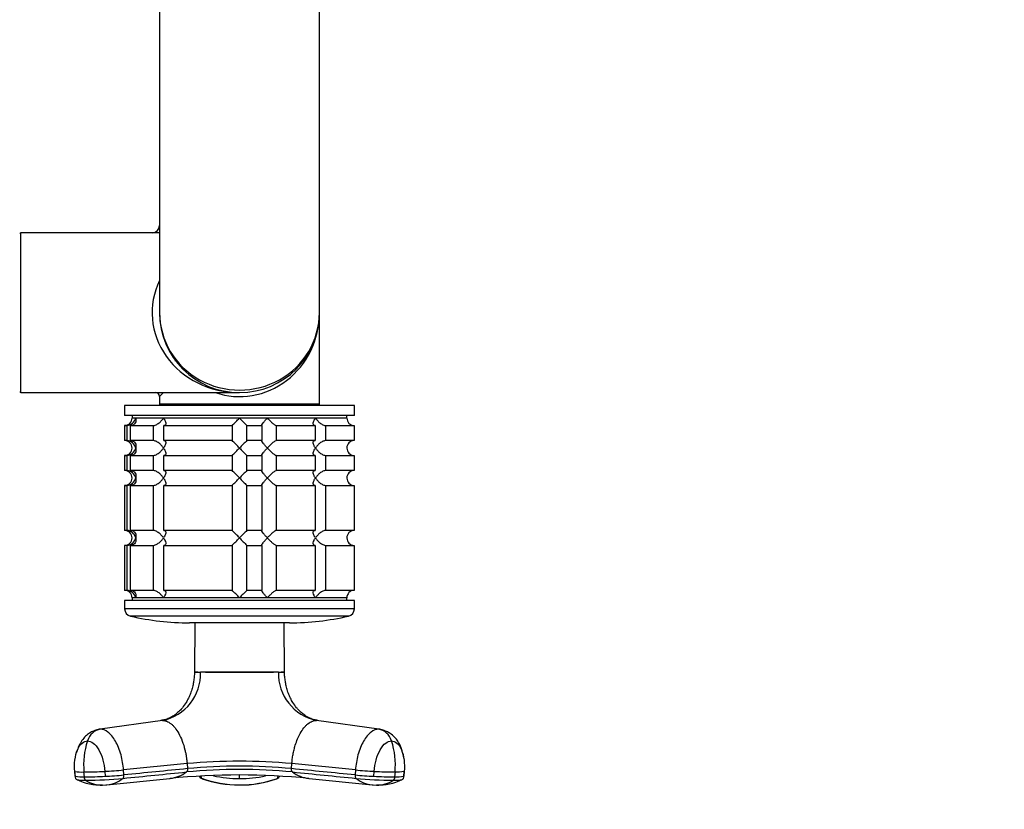
# Model space of a CAD drawing. Units: millimetres. Extents: x 0 to 1414, y 0 to 3776.
# Drawn here: x 984 to 1181, y 1540 to 1698 of the extents above; entities that cross this region are included whole.
import ezdxf
from ezdxf import colors
from ezdxf.entities.mleader import LeaderData, LeaderLine
from ezdxf.math import Vec2, Vec3

# ---------------------------------------------------------------- set-up
doc = ezdxf.new("R2010")
doc.units = ezdxf.units.MM
doc.layers.add('DV5_Défaut', color=7, linetype='Continuous')
doc.layers.add('Défaut', color=7, linetype='Continuous')

# ---------------------------------------------------------------- blocks, each defined once
blk = doc.blocks.new('_DOT')
at = {"color": 0}
blk.add_line((0, 0), (-1, 0), dxfattribs=at)
at = {"color": 0, "const_width": 0.333}
blk.add_lwpolyline([(-0.1665, 0, 1), (0.1665, 0, 1)], format="xyb", close=True, dxfattribs=at)
blk = doc.blocks.new('SE4')
at = {"layer": 'DV5_Défaut', "color": 7, "linetype": 'Continuous'}
for p, q in [((1012.3, 1729.53), (1012.3, 1639.73)), ((1044.3, 1639.73), (1044.3, 1729.53)), ((984.5, 1623.73), (984.5, 1655.73)), ((1012.3, 1655.73), (984.5, 1655.73)), ((1044.3, 1621.43), (1044.3, 1639.73)), ((1015.48, 1630.04), (1015.48, 1630.15)), ((984.5, 1623.73), (1028.3, 1623.73)), ((1012.3, 1622.93), (1013.06, 1623.73)), ((1012.3, 1622.93), (1012.3, 1621.43)), ((1051.3, 1621.13), (1005.3, 1621.13)), ((1005.3, 1621.13), (1005.3, 1619.13)), ((1044.3, 1621.43), (1012.3, 1621.43)), ((1012.5, 1621.23), (1044.1, 1621.23)), ((1016.3, 1621.23), (1016.3, 1621.13)), ((1040.3, 1621.13), (1040.3, 1621.23)), ((1051.3, 1619.13), (1051.3, 1621.13)), ((1051.3, 1619.13), (1005.3, 1619.13)), ((1006.8, 1619.13), (1006.8, 1618.63)), ((1049.8, 1618.63), (1006.8, 1618.63)), ((1007.53, 1618.63), (1006.8, 1618.63)), ((1013.09, 1618.63), (1007.53, 1618.63)), ((1028.3, 1618.63), (1013.09, 1618.63)), ((1033.86, 1618.63), (1028.3, 1618.63)), ((1043.5, 1618.63), (1033.86, 1618.63)), ((1049.8, 1618.63), (1043.5, 1618.63)), ((1049.8, 1618.63), (1049.8, 1619.13)), ((1005.74, 1617.13), (1005.3, 1617.13)), ((1005.3, 1617.13), (1005.3, 1614.13)), ((1005.74, 1617.13), (1005.74, 1614.13)), ((1006.51, 1617.13), (1011.01, 1617.13)), ((1006.51, 1614.13), (1006.51, 1617.13)), ((1011.01, 1617.13), (1011.01, 1614.13)), ((1013.13, 1617.13), (1026.8, 1617.13)), ((1013.13, 1614.13), (1013.13, 1617.13)), ((1026.8, 1617.13), (1026.8, 1614.13)), ((1029.79, 1617.13), (1032.79, 1617.13)), ((1029.79, 1614.13), (1029.79, 1617.13)), ((1032.79, 1617.13), (1032.79, 1614.13)), ((1035.68, 1617.13), (1043.46, 1617.13)), ((1035.68, 1614.13), (1035.68, 1617.13)), ((1043.46, 1617.13), (1043.46, 1614.13)), ((1045.58, 1617.13), (1051.25, 1617.13)), ((1045.58, 1614.13), (1045.58, 1617.13)), ((1051.25, 1617.13), (1051.25, 1614.13)), ((1005.74, 1614.13), (1005.3, 1614.13)), ((1011.01, 1614.13), (1006.51, 1614.13)), ((1026.8, 1614.13), (1013.13, 1614.13)), ((1032.79, 1614.13), (1029.79, 1614.13)), ((1043.46, 1614.13), (1035.68, 1614.13)), ((1051.25, 1614.13), (1045.58, 1614.13)), ((1005.74, 1611.13), (1005.3, 1611.13)), ((1005.3, 1611.13), (1005.3, 1608.13)), ((1005.74, 1611.13), (1005.74, 1608.13)), ((1006.51, 1611.13), (1011.01, 1611.13)), ((1006.51, 1608.13), (1006.51, 1611.13)), ((1011.01, 1611.13), (1011.01, 1608.13)), ((1013.13, 1611.13), (1026.8, 1611.13)), ((1013.13, 1608.13), (1013.13, 1611.13)), ((1026.8, 1611.13), (1026.8, 1608.13)), ((1029.79, 1611.13), (1032.79, 1611.13)), ((1029.79, 1608.13), (1029.79, 1611.13)), ((1032.79, 1611.13), (1032.79, 1608.13)), ((1035.68, 1611.13), (1043.46, 1611.13)), ((1035.68, 1608.13), (1035.68, 1611.13)), ((1043.46, 1611.13), (1043.46, 1608.13)), ((1045.58, 1611.13), (1051.25, 1611.13)), ((1045.58, 1608.13), (1045.58, 1611.13)), ((1051.25, 1611.13), (1051.25, 1608.13)), ((1005.74, 1608.13), (1005.3, 1608.13)), ((1011.01, 1608.13), (1006.51, 1608.13)), ((1026.8, 1608.13), (1013.13, 1608.13)), ((1032.79, 1608.13), (1029.79, 1608.13)), ((1043.46, 1608.13), (1035.68, 1608.13)), ((1051.25, 1608.13), (1045.58, 1608.13)), ((1005.74, 1605.13), (1005.3, 1605.13)), ((1005.3, 1605.13), (1005.3, 1596.13)), ((1005.74, 1605.13), (1005.74, 1596.13)), ((1006.51, 1605.13), (1011.01, 1605.13)), ((1006.51, 1596.13), (1006.51, 1605.13)), ((1011.01, 1605.13), (1011.01, 1596.13)), ((1013.13, 1605.13), (1026.8, 1605.13)), ((1013.13, 1596.13), (1013.13, 1605.13)), ((1026.8, 1605.13), (1026.8, 1596.13)), ((1029.79, 1605.13), (1032.79, 1605.13)), ((1029.79, 1596.13), (1029.79, 1605.13)), ((1032.79, 1605.13), (1032.79, 1596.13)), ((1035.68, 1605.13), (1043.46, 1605.13)), ((1035.68, 1596.13), (1035.68, 1605.13)), ((1043.46, 1605.13), (1043.46, 1596.13)), ((1045.58, 1605.13), (1051.25, 1605.13)), ((1045.58, 1596.13), (1045.58, 1605.13)), ((1051.25, 1605.13), (1051.25, 1596.13)), ((1005.74, 1596.13), (1005.3, 1596.13)), ((1011.01, 1596.13), (1006.51, 1596.13)), ((1026.8, 1596.13), (1013.13, 1596.13)), ((1032.79, 1596.13), (1029.79, 1596.13)), ((1043.46, 1596.13), (1035.68, 1596.13)), ((1051.25, 1596.13), (1045.58, 1596.13)), ((1005.74, 1593.13), (1005.3, 1593.13)), ((1005.3, 1593.13), (1005.3, 1584.13)), ((1005.74, 1593.13), (1005.74, 1584.13)), ((1006.51, 1593.13), (1011.01, 1593.13)), ((1006.51, 1584.13), (1006.51, 1593.13)), ((1011.01, 1593.13), (1011.01, 1584.13)), ((1013.13, 1593.13), (1026.8, 1593.13)), ((1013.13, 1584.13), (1013.13, 1593.13)), ((1026.8, 1593.13), (1026.8, 1584.13)), ((1029.79, 1593.13), (1032.79, 1593.13)), ((1029.79, 1584.13), (1029.79, 1593.13)), ((1032.79, 1593.13), (1032.79, 1584.13)), ((1035.68, 1593.13), (1043.46, 1593.13)), ((1035.68, 1584.13), (1035.68, 1593.13)), ((1043.46, 1593.13), (1043.46, 1584.13)), ((1045.58, 1593.13), (1051.25, 1593.13)), ((1045.58, 1584.13), (1045.58, 1593.13)), ((1051.25, 1593.13), (1051.25, 1584.13)), ((1005.74, 1584.13), (1005.3, 1584.13)), ((1011.01, 1584.13), (1006.51, 1584.13)), ((1026.8, 1584.13), (1013.13, 1584.13)), ((1032.79, 1584.13), (1029.79, 1584.13)), ((1043.46, 1584.13), (1035.68, 1584.13)), ((1051.25, 1584.13), (1045.58, 1584.13)), ((1051.3, 1582.13), (1005.3, 1582.13)), ((1005.3, 1582.13), (1005.3, 1580.43)), ((1049.8, 1582.63), (1006.8, 1582.63)), ((1006.8, 1582.63), (1006.8, 1582.13)), ((1007.53, 1582.63), (1006.8, 1582.63)), ((1013.09, 1582.63), (1007.53, 1582.63)), ((1028.3, 1582.63), (1013.09, 1582.63)), ((1033.86, 1582.63), (1028.3, 1582.63)), ((1043.5, 1582.63), (1033.86, 1582.63)), ((1049.8, 1582.63), (1043.5, 1582.63)), ((1049.8, 1582.13), (1049.8, 1582.63)), ((1051.3, 1580.43), (1051.3, 1582.13)), ((1051.3, 1580.43), (1005.3, 1580.43)), ((1050.13, 1578.97), (1006.46, 1578.97)), ((1038.3, 1577.63), (1018.3, 1577.63)), ((1019.35, 1577.63), (1019.3, 1567.78)), ((1037.29, 1567.78), (1037.24, 1577.63)), ((1019.29, 1567.72), (1020.5, 1567.72)), ((1020.5, 1567.72), (1020.51, 1567.78)), ((1036.09, 1567.72), (1020.5, 1567.72)), ((1036.09, 1567.72), (1036.08, 1567.78)), ((1036.09, 1567.72), (1037.3, 1567.72)), ((1012.9, 1558.08), (1000.43, 1556.31)), ((1056.16, 1556.31), (1043.69, 1558.08)), ((999.61, 1556.13), (999.59, 1556.13)), ((1057, 1556.13), (1056.98, 1556.13)), ((1017.81, 1549.42), (1005.09, 1548.16)), ((1017.81, 1549.42), (1017.88, 1548.42)), ((1038.71, 1548.42), (1038.78, 1549.42)), ((1051.5, 1548.16), (1038.78, 1549.42)), ((995.3, 1547.89), (995.38, 1546.88)), ((995.39, 1546.89), (995.31, 1547.88)), ((997.24, 1546.77), (997.16, 1547.76)), ((1001.33, 1547.88), (1001.41, 1546.89)), ((1005.16, 1547.16), (1005.09, 1548.16)), ((1051.5, 1548.16), (1051.43, 1547.16)), ((1055.18, 1546.89), (1055.26, 1547.88)), ((1059.43, 1547.76), (1059.35, 1546.77)), ((1061.28, 1547.88), (1061.2, 1546.89)), ((1061.21, 1546.88), (1061.29, 1547.89)), ((1001.76, 1545.19), (1014.32, 1546.46)), ((1020.54, 1546.94), (1020.69, 1546.48)), ((1035.91, 1546.48), (1036.05, 1546.94)), ((1042.27, 1546.46), (1054.83, 1545.19)), ((1000.85, 1545.14), (1001.52, 1545.2)), ((1055.07, 1545.2), (1055.74, 1545.14))]:
    blk.add_line(p, q, dxfattribs=at)
for centre, radius, start, end in [((984.5, 1655.53), 0.2, 90, 180), ((1010.8, 1657.23), 1.5, 272.012, 357.8499), ((1028.3, 1639.73), 16, 180, 0), ((984.5, 1623.93), 0.2, 180, 270), ((1011.5, 1622.93), 0.8, 3.456, 86.4314), ((1012.5, 1621.43), 0.2, 180, 270), ((1044.1, 1621.43), 0.2, 270, 0), ((1005.3, 1618.63), 1.5, 270, 0), ((1005.62, 1619.09), 1.96, 273.3931, 346.5427), ((1007.67, 1637.75), 28.12, 312.8545, 317.176), ((1047.92, 1636.75), 26.71, 222.7095, 227.26), ((1051.26, 1618.59), 1.46, 178.466, 269.6349), ((1005.3, 1612.63), 1.5, 270, 90), ((1005.62, 1612.18), 1.96, 13.4573, 86.6069), ((1005.62, 1613.09), 1.96, 273.4495, 346.4863), ((1008.67, 1594.52), 26.71, 42.7095, 47.26), ((1007.67, 1631.75), 28.12, 312.8545, 317.176), ((1048.92, 1593.51), 28.12, 132.8545, 137.176), ((1047.92, 1630.75), 26.71, 222.7095, 227.26), ((1051.25, 1612.67), 1.46, 90.3075, 181.5917), ((1051.26, 1612.59), 1.46, 178.466, 269.6349), ((1005.3, 1606.63), 1.5, 270, 90), ((1005.62, 1606.18), 1.96, 13.4573, 86.6069), ((1005.62, 1607.09), 1.96, 273.4495, 346.4863), ((1008.67, 1588.52), 26.71, 42.7095, 47.26), ((1007.67, 1625.75), 28.12, 312.8545, 317.176), ((1048.92, 1587.51), 28.12, 132.8545, 137.176), ((1047.92, 1624.75), 26.71, 222.7095, 227.26), ((1051.25, 1606.67), 1.46, 90.3075, 181.5917), ((1051.26, 1606.59), 1.46, 178.466, 269.6349), ((1005.3, 1594.63), 1.5, 270, 90), ((1005.62, 1594.18), 1.96, 13.4573, 86.6069), ((1005.62, 1595.09), 1.96, 273.4495, 346.4863), ((1008.67, 1576.52), 26.71, 42.7095, 47.26), ((1007.67, 1613.75), 28.12, 312.8545, 317.176), ((1048.92, 1575.51), 28.12, 132.8545, 137.176), ((1047.92, 1612.75), 26.71, 222.7095, 227.26), ((1051.25, 1594.67), 1.46, 90.3075, 181.5917), ((1051.26, 1594.59), 1.46, 178.466, 269.6349), ((1005.3, 1582.63), 1.5, 0, 90), ((1005.62, 1582.18), 1.96, 13.4573, 86.6069), ((1008.67, 1564.52), 26.71, 42.7095, 47.26), ((1048.92, 1563.51), 28.12, 132.8545, 137.176), ((1051.25, 1582.67), 1.46, 90.3075, 181.5917), ((1006.8, 1580.43), 1.5, 180, 257.097), ((1018.3, 1630.63), 53, 257.097, 270), ((1038.3, 1630.63), 53, 270, 282.903), ((1049.8, 1580.43), 1.5, 282.903, 0), ((1010.95, 1567.43), 9.56, 281.7702, 1.7054), ((1019.23, 1567.76), 0.0695, 332.618, 13.3459), ((1028.29, 2580.08), 1012.33, 269.55912, 270.44088), ((1045.67, 1567.46), 9.58, 178.4316, 258.0926), ((1012.42, 1549.19), 15.33, 161.8156, 185.3493), ((1044.17, 1549.19), 15.33, 354.6507, 18.1844), ((1028.3, 1436.69), 113.22, 84.6842, 95.3158), ((996.74, 1555.81), 8.06, 259.7713, 272.9747), ((996.56, 1643.56), 95.8, 270.3625, 272.8579), ((1013.71, 1553.08), 6.64, 276.1714, 306.7922), ((1028.3, 1434.74), 113.52, 84.6406, 95.3594), ((1028.3, 1437.27), 111.65, 84.6485, 95.3515), ((1042.87, 1553.04), 6.61, 233.1046, 264.061), ((1060.05, 1644.17), 96.41, 267.1499, 269.6296), ((1059.84, 1555.94), 8.18, 267.1238, 280.1302), ((996.82, 1554.87), 8.11, 259.8096, 272.9365), ((1000.53, 1556.22), 11.07, 244.3579, 271.8965), ((996.61, 1643.23), 96.46, 270.3716, 272.8498), ((997.04, 1631.02), 84.91, 270.3129, 275.3628), ((1000.65, 1550.66), 5.53, 235.3683, 272.1261), ((1001.2, 1551.25), 6.08, 275.2845, 308.4066), ((1013.71, 1553.08), 6.64, 275.2506, 276.1714), ((1028.29, 1407.17), 139.98, 84.3039, 95.6807), ((1021.05, 1547.24), 0.856, 200.0827, 252.0077), ((1020.93, 1547.16), 0.718, 198.3697, 250.4675), ((1028.29, 1567.81), 22.64, 250.378, 270.0158), ((1027.93, 1566.04), 20.88, 250.0939, 270.9973), ((1028.27, 1571.31), 24.87, 257.9255, 270.056), ((949.16, 1546.8), 79.14, 359.735, 0.265), ((1028.32, 1571.31), 24.88, 269.9459, 282.0805), ((1028.3, 1567.8), 22.64, 269.9811, 289.6251), ((1028.61, 1566.11), 20.96, 269.1451, 289.9663), ((1035.55, 1547.24), 0.856, 287.9923, 339.9173), ((1035.66, 1547.16), 0.718, 289.5325, 341.6298), ((1042.87, 1553.04), 6.61, 264.061, 264.8295), ((1058.83, 1622.54), 75.74, 264.3888, 267.2382), ((1055.39, 1551.24), 6.07, 231.5699, 264.7336), ((1059.54, 1630.85), 84.74, 264.6321, 269.6921), ((1059.98, 1643.23), 96.46, 267.1502, 269.6284), ((1056.06, 1556.22), 11.07, 268.1051, 295.6696), ((1055.94, 1550.66), 5.53, 267.8807, 304.6332), ((1059.77, 1554.87), 8.11, 267.0635, 280.1904), ((1001.2, 1551.25), 6.08, 273.0672, 275.2845), ((844.43, 1545.61), 183.87, 359.8539, 359.8633), ((1055.39, 1551.24), 6.07, 264.7336, 266.9529)]:
    blk.add_arc(centre, radius, start, end, dxfattribs=at)
for centre, major_axis, ratio, start_param, end_param in [((1028.3, 1639.73), (17.5, 0), 0.914286, 2.724537, 4.712389), ((1028.3, 1639.73), (-16, 0), 0.96875, 0, 3.141593), ((1028.3, 1639.73), (0, 16.8), 0.952381, 2.831748, 4.712389), ((1000.79, 1552.73), (0, 3.6), 0.866025, 0.116277, 1.21841), ((1055.8, 1552.73), (0, 3.6), 0.866025, 5.064776, 6.166908), ((998.89, 1548.17), (3.59, 0.27), 0.043578, 3.055573, 3.141593), ((998.89, 1548.17), (3.59, 0.27), 0.043578, 3.141593, 3.223889), ((1003.38, 1548.17), (-3.59, -0.27), 0.043578, 0.961603, 2.063735), ((1053.21, 1548.17), (-3.59, 0.27), 0.043578, 1.077857, 2.17999), ((1057.7, 1548.17), (-3.59, 0.27), 0.043578, 3.141593, 3.227238), ((1057.7, 1548.17), (-3.59, 0.27), 0.043578, 3.059296, 3.141593), ((1003.45, 1547.17), (-3.59, -0.27), 0.043582, 0.961571, 2.063704)]:
    blk.add_ellipse(centre, major_axis=major_axis, ratio=ratio, start_param=start_param, end_param=end_param, dxfattribs=at)
for points, knots in [([(1007.53, 1618.63), (1007.55, 1618.55), (1007.56, 1618.46), (1007.58, 1618.3), (1007.58, 1618.21), (1007.56, 1617.97), (1007.52, 1617.81), (1007.37, 1617.52), (1007.26, 1617.39), (1007.02, 1617.24), (1006.93, 1617.2), (1006.74, 1617.15), (1006.63, 1617.13), (1006.51, 1617.13)], [0, 0, 0, 0, 0.125, 0.125, 0.25, 0.25, 0.5, 0.5, 0.75, 0.75, 0.875, 0.875, 1, 1, 1, 1]), ([(1011.01, 1617.13), (1011.09, 1617.13), (1011.19, 1617.15), (1011.39, 1617.2), (1011.49, 1617.24), (1011.7, 1617.34), (1011.8, 1617.4), (1012, 1617.52), (1012.09, 1617.59), (1012.37, 1617.81), (1012.54, 1617.97), (1012.77, 1618.21), (1012.84, 1618.29), (1012.97, 1618.46), (1013.04, 1618.55), (1013.09, 1618.63)], [0, 0, 0, 0, 0.125, 0.125, 0.25, 0.25, 0.375, 0.375, 0.5, 0.5, 0.75, 0.75, 0.875, 0.875, 1, 1, 1, 1]), ([(1013.09, 1618.63), (1013.15, 1618.55), (1013.2, 1618.46), (1013.3, 1618.3), (1013.34, 1618.21), (1013.45, 1617.97), (1013.5, 1617.81), (1013.54, 1617.52), (1013.53, 1617.39), (1013.44, 1617.24), (1013.39, 1617.2), (1013.28, 1617.15), (1013.21, 1617.13), (1013.13, 1617.13)], [0, 0, 0, 0, 0.125, 0.125, 0.25, 0.25, 0.5, 0.5, 0.75, 0.75, 0.875, 0.875, 1, 1, 1, 1]), ([(1032.79, 1617.13), (1032.76, 1617.13), (1032.75, 1617.15), (1032.75, 1617.2), (1032.76, 1617.24), (1032.84, 1617.39), (1032.93, 1617.52), (1033.14, 1617.81), (1033.27, 1617.97), (1033.48, 1618.21), (1033.55, 1618.3), (1033.7, 1618.46), (1033.78, 1618.55), (1033.86, 1618.63)], [0, 0, 0, 0, 0.125, 0.125, 0.25, 0.25, 0.5, 0.5, 0.75, 0.75, 0.875, 0.875, 1, 1, 1, 1]), ([(1033.86, 1618.63), (1033.94, 1618.55), (1034.02, 1618.46), (1034.18, 1618.3), (1034.27, 1618.21), (1034.52, 1617.97), (1034.69, 1617.81), (1035.03, 1617.52), (1035.2, 1617.39), (1035.42, 1617.24), (1035.49, 1617.2), (1035.6, 1617.15), (1035.65, 1617.13), (1035.68, 1617.13)], [0, 0, 0, 0, 0.125, 0.125, 0.25, 0.25, 0.5, 0.5, 0.75, 0.75, 0.875, 0.875, 1, 1, 1, 1]), ([(1043.46, 1617.13), (1043.38, 1617.13), (1043.31, 1617.15), (1043.2, 1617.2), (1043.15, 1617.24), (1043.09, 1617.34), (1043.07, 1617.4), (1043.06, 1617.52), (1043.06, 1617.59), (1043.09, 1617.81), (1043.14, 1617.97), (1043.25, 1618.21), (1043.29, 1618.29), (1043.39, 1618.46), (1043.44, 1618.55), (1043.5, 1618.63)], [0, 0, 0, 0, 0.125, 0.125, 0.25, 0.25, 0.375, 0.375, 0.5, 0.5, 0.75, 0.75, 0.875, 0.875, 1, 1, 1, 1]), ([(1043.5, 1618.63), (1043.56, 1618.55), (1043.62, 1618.46), (1043.75, 1618.3), (1043.82, 1618.21), (1044.05, 1617.97), (1044.22, 1617.81), (1044.59, 1617.52), (1044.79, 1617.39), (1045.1, 1617.24), (1045.2, 1617.2), (1045.4, 1617.15), (1045.5, 1617.13), (1045.58, 1617.13)], [0, 0, 0, 0, 0.125, 0.125, 0.25, 0.25, 0.5, 0.5, 0.75, 0.75, 0.875, 0.875, 1, 1, 1, 1]), ([(1006.51, 1614.13), (1006.74, 1614.13), (1006.95, 1614.07), (1007.26, 1613.88), (1007.37, 1613.75), (1007.52, 1613.46), (1007.56, 1613.3), (1007.59, 1612.97), (1007.57, 1612.8), (1007.53, 1612.63)], [0, 0, 0, 0, 0.25, 0.25, 0.5, 0.5, 0.75, 0.75, 1, 1, 1, 1]), ([(1007.53, 1612.63), (1007.55, 1612.55), (1007.56, 1612.46), (1007.58, 1612.3), (1007.58, 1612.21), (1007.56, 1611.97), (1007.52, 1611.81), (1007.37, 1611.52), (1007.26, 1611.39), (1007.02, 1611.24), (1006.93, 1611.2), (1006.74, 1611.15), (1006.63, 1611.13), (1006.51, 1611.13)], [0, 0, 0, 0, 0.125, 0.125, 0.25, 0.25, 0.5, 0.5, 0.75, 0.75, 0.875, 0.875, 1, 1, 1, 1]), ([(1013.09, 1612.63), (1013.04, 1612.72), (1012.97, 1612.8), (1012.84, 1612.97), (1012.77, 1613.05), (1012.54, 1613.3), (1012.37, 1613.46), (1012, 1613.75), (1011.8, 1613.88), (1011.49, 1614.02), (1011.39, 1614.06), (1011.19, 1614.12), (1011.09, 1614.13), (1011.01, 1614.13)], [0, 0, 0, 0, 0.125, 0.125, 0.25, 0.25, 0.5, 0.5, 0.75, 0.75, 0.875, 0.875, 1, 1, 1, 1]), ([(1011.01, 1611.13), (1011.09, 1611.13), (1011.19, 1611.15), (1011.39, 1611.2), (1011.49, 1611.24), (1011.7, 1611.34), (1011.8, 1611.4), (1012, 1611.52), (1012.09, 1611.59), (1012.37, 1611.81), (1012.54, 1611.97), (1012.77, 1612.21), (1012.84, 1612.29), (1012.97, 1612.46), (1013.04, 1612.55), (1013.09, 1612.63)], [0, 0, 0, 0, 0.125, 0.125, 0.25, 0.25, 0.375, 0.375, 0.5, 0.5, 0.75, 0.75, 0.875, 0.875, 1, 1, 1, 1]), ([(1013.13, 1614.13), (1013.21, 1614.13), (1013.28, 1614.12), (1013.39, 1614.06), (1013.44, 1614.02), (1013.5, 1613.93), (1013.52, 1613.87), (1013.53, 1613.74), (1013.53, 1613.68), (1013.5, 1613.46), (1013.45, 1613.3), (1013.34, 1613.05), (1013.3, 1612.97), (1013.2, 1612.8), (1013.15, 1612.72), (1013.09, 1612.63)], [0, 0, 0, 0, 0.125, 0.125, 0.25, 0.25, 0.375, 0.375, 0.5, 0.5, 0.75, 0.75, 0.875, 0.875, 1, 1, 1, 1]), ([(1013.09, 1612.63), (1013.15, 1612.55), (1013.2, 1612.46), (1013.3, 1612.3), (1013.34, 1612.21), (1013.45, 1611.97), (1013.5, 1611.81), (1013.54, 1611.52), (1013.53, 1611.39), (1013.44, 1611.24), (1013.39, 1611.2), (1013.28, 1611.15), (1013.21, 1611.13), (1013.13, 1611.13)], [0, 0, 0, 0, 0.125, 0.125, 0.25, 0.25, 0.5, 0.5, 0.75, 0.75, 0.875, 0.875, 1, 1, 1, 1]), ([(1033.86, 1612.63), (1033.78, 1612.72), (1033.7, 1612.8), (1033.55, 1612.97), (1033.48, 1613.05), (1033.27, 1613.3), (1033.14, 1613.46), (1032.93, 1613.75), (1032.84, 1613.88), (1032.76, 1614.02), (1032.75, 1614.06), (1032.75, 1614.12), (1032.76, 1614.13), (1032.79, 1614.13)], [0, 0, 0, 0, 0.125, 0.125, 0.25, 0.25, 0.5, 0.5, 0.75, 0.75, 0.875, 0.875, 1, 1, 1, 1]), ([(1032.79, 1611.13), (1032.76, 1611.13), (1032.75, 1611.15), (1032.75, 1611.2), (1032.76, 1611.24), (1032.84, 1611.39), (1032.93, 1611.52), (1033.14, 1611.81), (1033.27, 1611.97), (1033.55, 1612.3), (1033.7, 1612.46), (1033.86, 1612.63)], [0, 0, 0, 0, 0.125, 0.125, 0.25, 0.25, 0.5, 0.5, 0.75, 0.75, 1, 1, 1, 1]), ([(1035.68, 1614.13), (1035.61, 1614.13), (1035.49, 1614.07), (1035.2, 1613.88), (1035.03, 1613.75), (1034.69, 1613.46), (1034.52, 1613.3), (1034.18, 1612.97), (1034.02, 1612.8), (1033.86, 1612.63)], [0, 0, 0, 0, 0.25, 0.25, 0.5, 0.5, 0.75, 0.75, 1, 1, 1, 1]), ([(1033.86, 1612.63), (1033.94, 1612.55), (1034.02, 1612.46), (1034.18, 1612.3), (1034.27, 1612.21), (1034.52, 1611.97), (1034.69, 1611.81), (1035.03, 1611.52), (1035.2, 1611.39), (1035.42, 1611.24), (1035.49, 1611.2), (1035.6, 1611.15), (1035.65, 1611.13), (1035.68, 1611.13)], [0, 0, 0, 0, 0.125, 0.125, 0.25, 0.25, 0.5, 0.5, 0.75, 0.75, 0.875, 0.875, 1, 1, 1, 1]), ([(1043.5, 1612.63), (1043.44, 1612.72), (1043.39, 1612.8), (1043.29, 1612.97), (1043.25, 1613.05), (1043.14, 1613.3), (1043.09, 1613.46), (1043.05, 1613.75), (1043.06, 1613.88), (1043.15, 1614.02), (1043.2, 1614.06), (1043.31, 1614.12), (1043.38, 1614.13), (1043.46, 1614.13)], [0, 0, 0, 0, 0.125, 0.125, 0.25, 0.25, 0.5, 0.5, 0.75, 0.75, 0.875, 0.875, 1, 1, 1, 1]), ([(1043.46, 1611.13), (1043.38, 1611.13), (1043.31, 1611.15), (1043.2, 1611.2), (1043.15, 1611.24), (1043.09, 1611.34), (1043.07, 1611.4), (1043.06, 1611.52), (1043.06, 1611.59), (1043.09, 1611.81), (1043.14, 1611.97), (1043.25, 1612.21), (1043.29, 1612.29), (1043.39, 1612.46), (1043.44, 1612.55), (1043.5, 1612.63)], [0, 0, 0, 0, 0.125, 0.125, 0.25, 0.25, 0.375, 0.375, 0.5, 0.5, 0.75, 0.75, 0.875, 0.875, 1, 1, 1, 1]), ([(1045.58, 1614.13), (1045.5, 1614.13), (1045.4, 1614.12), (1045.2, 1614.06), (1045.1, 1614.02), (1044.79, 1613.88), (1044.59, 1613.75), (1044.22, 1613.46), (1044.05, 1613.3), (1043.82, 1613.05), (1043.75, 1612.97), (1043.62, 1612.8), (1043.56, 1612.72), (1043.5, 1612.63)], [0, 0, 0, 0, 0.125, 0.125, 0.25, 0.25, 0.5, 0.5, 0.75, 0.75, 0.875, 0.875, 1, 1, 1, 1]), ([(1043.5, 1612.63), (1043.56, 1612.55), (1043.62, 1612.46), (1043.75, 1612.3), (1043.82, 1612.21), (1044.05, 1611.97), (1044.22, 1611.81), (1044.59, 1611.52), (1044.79, 1611.39), (1045.1, 1611.24), (1045.2, 1611.2), (1045.4, 1611.15), (1045.5, 1611.13), (1045.58, 1611.13)], [0, 0, 0, 0, 0.125, 0.125, 0.25, 0.25, 0.5, 0.5, 0.75, 0.75, 0.875, 0.875, 1, 1, 1, 1]), ([(1006.51, 1608.13), (1006.74, 1608.13), (1006.95, 1608.07), (1007.26, 1607.88), (1007.37, 1607.75), (1007.52, 1607.46), (1007.56, 1607.3), (1007.59, 1606.97), (1007.57, 1606.8), (1007.53, 1606.63)], [0, 0, 0, 0, 0.25, 0.25, 0.5, 0.5, 0.75, 0.75, 1, 1, 1, 1]), ([(1007.53, 1606.63), (1007.55, 1606.55), (1007.56, 1606.46), (1007.58, 1606.3), (1007.58, 1606.21), (1007.56, 1605.97), (1007.52, 1605.81), (1007.37, 1605.52), (1007.26, 1605.39), (1007.02, 1605.24), (1006.93, 1605.2), (1006.74, 1605.15), (1006.63, 1605.13), (1006.51, 1605.13)], [0, 0, 0, 0, 0.125, 0.125, 0.25, 0.25, 0.5, 0.5, 0.75, 0.75, 0.875, 0.875, 1, 1, 1, 1]), ([(1013.09, 1606.63), (1013.04, 1606.72), (1012.97, 1606.8), (1012.84, 1606.97), (1012.77, 1607.05), (1012.54, 1607.3), (1012.37, 1607.46), (1012, 1607.75), (1011.8, 1607.88), (1011.49, 1608.02), (1011.39, 1608.06), (1011.19, 1608.12), (1011.09, 1608.13), (1011.01, 1608.13)], [0, 0, 0, 0, 0.125, 0.125, 0.25, 0.25, 0.5, 0.5, 0.75, 0.75, 0.875, 0.875, 1, 1, 1, 1]), ([(1011.01, 1605.13), (1011.09, 1605.13), (1011.19, 1605.15), (1011.39, 1605.2), (1011.49, 1605.24), (1011.7, 1605.34), (1011.8, 1605.4), (1012, 1605.52), (1012.09, 1605.59), (1012.37, 1605.81), (1012.54, 1605.97), (1012.77, 1606.21), (1012.84, 1606.29), (1012.97, 1606.46), (1013.04, 1606.55), (1013.09, 1606.63)], [0, 0, 0, 0, 0.125, 0.125, 0.25, 0.25, 0.375, 0.375, 0.5, 0.5, 0.75, 0.75, 0.875, 0.875, 1, 1, 1, 1]), ([(1013.13, 1608.13), (1013.21, 1608.13), (1013.28, 1608.12), (1013.39, 1608.06), (1013.44, 1608.02), (1013.5, 1607.93), (1013.52, 1607.87), (1013.53, 1607.74), (1013.53, 1607.68), (1013.5, 1607.46), (1013.45, 1607.3), (1013.34, 1607.05), (1013.3, 1606.97), (1013.2, 1606.8), (1013.15, 1606.72), (1013.09, 1606.63)], [0, 0, 0, 0, 0.125, 0.125, 0.25, 0.25, 0.375, 0.375, 0.5, 0.5, 0.75, 0.75, 0.875, 0.875, 1, 1, 1, 1]), ([(1013.09, 1606.63), (1013.15, 1606.55), (1013.2, 1606.46), (1013.3, 1606.3), (1013.34, 1606.21), (1013.45, 1605.97), (1013.5, 1605.81), (1013.54, 1605.52), (1013.53, 1605.39), (1013.44, 1605.24), (1013.39, 1605.2), (1013.28, 1605.15), (1013.21, 1605.13), (1013.13, 1605.13)], [0, 0, 0, 0, 0.125, 0.125, 0.25, 0.25, 0.5, 0.5, 0.75, 0.75, 0.875, 0.875, 1, 1, 1, 1]), ([(1033.86, 1606.63), (1033.78, 1606.72), (1033.7, 1606.8), (1033.55, 1606.97), (1033.48, 1607.05), (1033.27, 1607.3), (1033.14, 1607.46), (1032.93, 1607.75), (1032.84, 1607.88), (1032.76, 1608.02), (1032.75, 1608.06), (1032.75, 1608.12), (1032.76, 1608.13), (1032.79, 1608.13)], [0, 0, 0, 0, 0.125, 0.125, 0.25, 0.25, 0.5, 0.5, 0.75, 0.75, 0.875, 0.875, 1, 1, 1, 1]), ([(1032.79, 1605.13), (1032.76, 1605.13), (1032.75, 1605.15), (1032.75, 1605.2), (1032.76, 1605.24), (1032.84, 1605.39), (1032.93, 1605.52), (1033.14, 1605.81), (1033.27, 1605.97), (1033.55, 1606.3), (1033.7, 1606.46), (1033.86, 1606.63)], [0, 0, 0, 0, 0.125, 0.125, 0.25, 0.25, 0.5, 0.5, 0.75, 0.75, 1, 1, 1, 1]), ([(1035.68, 1608.13), (1035.61, 1608.13), (1035.49, 1608.07), (1035.2, 1607.88), (1035.03, 1607.75), (1034.69, 1607.46), (1034.52, 1607.3), (1034.18, 1606.97), (1034.02, 1606.8), (1033.86, 1606.63)], [0, 0, 0, 0, 0.25, 0.25, 0.5, 0.5, 0.75, 0.75, 1, 1, 1, 1]), ([(1033.86, 1606.63), (1033.94, 1606.55), (1034.02, 1606.46), (1034.18, 1606.3), (1034.27, 1606.21), (1034.52, 1605.97), (1034.69, 1605.81), (1035.03, 1605.52), (1035.2, 1605.39), (1035.42, 1605.24), (1035.49, 1605.2), (1035.6, 1605.15), (1035.65, 1605.13), (1035.68, 1605.13)], [0, 0, 0, 0, 0.125, 0.125, 0.25, 0.25, 0.5, 0.5, 0.75, 0.75, 0.875, 0.875, 1, 1, 1, 1]), ([(1043.5, 1606.63), (1043.44, 1606.72), (1043.39, 1606.8), (1043.29, 1606.97), (1043.25, 1607.05), (1043.14, 1607.3), (1043.09, 1607.46), (1043.05, 1607.75), (1043.06, 1607.88), (1043.15, 1608.02), (1043.2, 1608.06), (1043.31, 1608.12), (1043.38, 1608.13), (1043.46, 1608.13)], [0, 0, 0, 0, 0.125, 0.125, 0.25, 0.25, 0.5, 0.5, 0.75, 0.75, 0.875, 0.875, 1, 1, 1, 1]), ([(1043.46, 1605.13), (1043.38, 1605.13), (1043.31, 1605.15), (1043.2, 1605.2), (1043.15, 1605.24), (1043.09, 1605.34), (1043.07, 1605.4), (1043.06, 1605.52), (1043.06, 1605.59), (1043.09, 1605.81), (1043.14, 1605.97), (1043.25, 1606.21), (1043.29, 1606.29), (1043.39, 1606.46), (1043.44, 1606.55), (1043.5, 1606.63)], [0, 0, 0, 0, 0.125, 0.125, 0.25, 0.25, 0.375, 0.375, 0.5, 0.5, 0.75, 0.75, 0.875, 0.875, 1, 1, 1, 1]), ([(1045.58, 1608.13), (1045.5, 1608.13), (1045.4, 1608.12), (1045.2, 1608.06), (1045.1, 1608.02), (1044.79, 1607.88), (1044.59, 1607.75), (1044.22, 1607.46), (1044.05, 1607.3), (1043.82, 1607.05), (1043.75, 1606.97), (1043.62, 1606.8), (1043.56, 1606.72), (1043.5, 1606.63)], [0, 0, 0, 0, 0.125, 0.125, 0.25, 0.25, 0.5, 0.5, 0.75, 0.75, 0.875, 0.875, 1, 1, 1, 1]), ([(1043.5, 1606.63), (1043.56, 1606.55), (1043.62, 1606.46), (1043.75, 1606.3), (1043.82, 1606.21), (1044.05, 1605.97), (1044.22, 1605.81), (1044.59, 1605.52), (1044.79, 1605.39), (1045.1, 1605.24), (1045.2, 1605.2), (1045.4, 1605.15), (1045.5, 1605.13), (1045.58, 1605.13)], [0, 0, 0, 0, 0.125, 0.125, 0.25, 0.25, 0.5, 0.5, 0.75, 0.75, 0.875, 0.875, 1, 1, 1, 1]), ([(1006.51, 1596.13), (1006.74, 1596.13), (1006.95, 1596.07), (1007.26, 1595.88), (1007.37, 1595.75), (1007.52, 1595.46), (1007.56, 1595.3), (1007.59, 1594.97), (1007.57, 1594.8), (1007.53, 1594.63)], [0, 0, 0, 0, 0.25, 0.25, 0.5, 0.5, 0.75, 0.75, 1, 1, 1, 1]), ([(1007.53, 1594.63), (1007.55, 1594.55), (1007.56, 1594.46), (1007.58, 1594.3), (1007.58, 1594.21), (1007.56, 1593.97), (1007.52, 1593.81), (1007.37, 1593.52), (1007.26, 1593.39), (1007.02, 1593.24), (1006.93, 1593.2), (1006.74, 1593.15), (1006.63, 1593.13), (1006.51, 1593.13)], [0, 0, 0, 0, 0.125, 0.125, 0.25, 0.25, 0.5, 0.5, 0.75, 0.75, 0.875, 0.875, 1, 1, 1, 1]), ([(1013.09, 1594.63), (1013.04, 1594.72), (1012.97, 1594.8), (1012.84, 1594.97), (1012.77, 1595.05), (1012.54, 1595.3), (1012.37, 1595.46), (1012, 1595.75), (1011.8, 1595.88), (1011.49, 1596.02), (1011.39, 1596.06), (1011.19, 1596.12), (1011.09, 1596.13), (1011.01, 1596.13)], [0, 0, 0, 0, 0.125, 0.125, 0.25, 0.25, 0.5, 0.5, 0.75, 0.75, 0.875, 0.875, 1, 1, 1, 1]), ([(1011.01, 1593.13), (1011.09, 1593.13), (1011.19, 1593.15), (1011.39, 1593.2), (1011.49, 1593.24), (1011.7, 1593.34), (1011.8, 1593.4), (1012, 1593.52), (1012.09, 1593.59), (1012.37, 1593.81), (1012.54, 1593.97), (1012.77, 1594.21), (1012.84, 1594.29), (1012.97, 1594.46), (1013.04, 1594.55), (1013.09, 1594.63)], [0, 0, 0, 0, 0.125, 0.125, 0.25, 0.25, 0.375, 0.375, 0.5, 0.5, 0.75, 0.75, 0.875, 0.875, 1, 1, 1, 1]), ([(1013.13, 1596.13), (1013.21, 1596.13), (1013.28, 1596.12), (1013.39, 1596.06), (1013.44, 1596.02), (1013.5, 1595.93), (1013.52, 1595.87), (1013.53, 1595.74), (1013.53, 1595.68), (1013.5, 1595.46), (1013.45, 1595.3), (1013.34, 1595.05), (1013.3, 1594.97), (1013.2, 1594.8), (1013.15, 1594.72), (1013.09, 1594.63)], [0, 0, 0, 0, 0.125, 0.125, 0.25, 0.25, 0.375, 0.375, 0.5, 0.5, 0.75, 0.75, 0.875, 0.875, 1, 1, 1, 1]), ([(1013.09, 1594.63), (1013.15, 1594.55), (1013.2, 1594.46), (1013.3, 1594.3), (1013.34, 1594.21), (1013.45, 1593.97), (1013.5, 1593.81), (1013.54, 1593.52), (1013.53, 1593.39), (1013.44, 1593.24), (1013.39, 1593.2), (1013.28, 1593.15), (1013.21, 1593.13), (1013.13, 1593.13)], [0, 0, 0, 0, 0.125, 0.125, 0.25, 0.25, 0.5, 0.5, 0.75, 0.75, 0.875, 0.875, 1, 1, 1, 1]), ([(1033.86, 1594.63), (1033.78, 1594.72), (1033.7, 1594.8), (1033.55, 1594.97), (1033.48, 1595.05), (1033.27, 1595.3), (1033.14, 1595.46), (1032.93, 1595.75), (1032.84, 1595.88), (1032.76, 1596.02), (1032.75, 1596.06), (1032.75, 1596.12), (1032.76, 1596.13), (1032.79, 1596.13)], [0, 0, 0, 0, 0.125, 0.125, 0.25, 0.25, 0.5, 0.5, 0.75, 0.75, 0.875, 0.875, 1, 1, 1, 1]), ([(1032.79, 1593.13), (1032.76, 1593.13), (1032.75, 1593.15), (1032.75, 1593.2), (1032.76, 1593.24), (1032.84, 1593.39), (1032.93, 1593.52), (1033.14, 1593.81), (1033.27, 1593.97), (1033.55, 1594.3), (1033.7, 1594.46), (1033.86, 1594.63)], [0, 0, 0, 0, 0.125, 0.125, 0.25, 0.25, 0.5, 0.5, 0.75, 0.75, 1, 1, 1, 1]), ([(1035.68, 1596.13), (1035.61, 1596.13), (1035.49, 1596.07), (1035.2, 1595.88), (1035.03, 1595.75), (1034.69, 1595.46), (1034.52, 1595.3), (1034.18, 1594.97), (1034.02, 1594.8), (1033.86, 1594.63)], [0, 0, 0, 0, 0.25, 0.25, 0.5, 0.5, 0.75, 0.75, 1, 1, 1, 1]), ([(1033.86, 1594.63), (1033.94, 1594.55), (1034.02, 1594.46), (1034.18, 1594.3), (1034.27, 1594.21), (1034.52, 1593.97), (1034.69, 1593.81), (1035.03, 1593.52), (1035.2, 1593.39), (1035.42, 1593.24), (1035.49, 1593.2), (1035.6, 1593.15), (1035.65, 1593.13), (1035.68, 1593.13)], [0, 0, 0, 0, 0.125, 0.125, 0.25, 0.25, 0.5, 0.5, 0.75, 0.75, 0.875, 0.875, 1, 1, 1, 1]), ([(1043.5, 1594.63), (1043.44, 1594.72), (1043.39, 1594.8), (1043.29, 1594.97), (1043.25, 1595.05), (1043.14, 1595.3), (1043.09, 1595.46), (1043.05, 1595.75), (1043.06, 1595.88), (1043.15, 1596.02), (1043.2, 1596.06), (1043.31, 1596.12), (1043.38, 1596.13), (1043.46, 1596.13)], [0, 0, 0, 0, 0.125, 0.125, 0.25, 0.25, 0.5, 0.5, 0.75, 0.75, 0.875, 0.875, 1, 1, 1, 1]), ([(1043.46, 1593.13), (1043.38, 1593.13), (1043.31, 1593.15), (1043.2, 1593.2), (1043.15, 1593.24), (1043.09, 1593.34), (1043.07, 1593.4), (1043.06, 1593.52), (1043.06, 1593.59), (1043.09, 1593.81), (1043.14, 1593.97), (1043.25, 1594.21), (1043.29, 1594.29), (1043.39, 1594.46), (1043.44, 1594.55), (1043.5, 1594.63)], [0, 0, 0, 0, 0.125, 0.125, 0.25, 0.25, 0.375, 0.375, 0.5, 0.5, 0.75, 0.75, 0.875, 0.875, 1, 1, 1, 1]), ([(1045.58, 1596.13), (1045.5, 1596.13), (1045.4, 1596.12), (1045.2, 1596.06), (1045.1, 1596.02), (1044.79, 1595.88), (1044.59, 1595.75), (1044.22, 1595.46), (1044.05, 1595.3), (1043.82, 1595.05), (1043.75, 1594.97), (1043.62, 1594.8), (1043.56, 1594.72), (1043.5, 1594.63)], [0, 0, 0, 0, 0.125, 0.125, 0.25, 0.25, 0.5, 0.5, 0.75, 0.75, 0.875, 0.875, 1, 1, 1, 1]), ([(1043.5, 1594.63), (1043.56, 1594.55), (1043.62, 1594.46), (1043.75, 1594.3), (1043.82, 1594.21), (1044.05, 1593.97), (1044.22, 1593.81), (1044.59, 1593.52), (1044.79, 1593.39), (1045.1, 1593.24), (1045.2, 1593.2), (1045.4, 1593.15), (1045.5, 1593.13), (1045.58, 1593.13)], [0, 0, 0, 0, 0.125, 0.125, 0.25, 0.25, 0.5, 0.5, 0.75, 0.75, 0.875, 0.875, 1, 1, 1, 1]), ([(1006.51, 1584.13), (1006.63, 1584.13), (1006.74, 1584.12), (1006.93, 1584.06), (1007.02, 1584.02), (1007.26, 1583.88), (1007.37, 1583.75), (1007.52, 1583.46), (1007.56, 1583.3), (1007.58, 1583.05), (1007.58, 1582.97), (1007.56, 1582.8), (1007.55, 1582.72), (1007.53, 1582.63)], [0, 0, 0, 0, 0.125, 0.125, 0.25, 0.25, 0.5, 0.5, 0.75, 0.75, 0.875, 0.875, 1, 1, 1, 1]), ([(1013.09, 1582.63), (1013.04, 1582.72), (1012.97, 1582.8), (1012.84, 1582.97), (1012.77, 1583.05), (1012.54, 1583.3), (1012.37, 1583.46), (1012, 1583.75), (1011.8, 1583.88), (1011.49, 1584.02), (1011.39, 1584.06), (1011.19, 1584.12), (1011.09, 1584.13), (1011.01, 1584.13)], [0, 0, 0, 0, 0.125, 0.125, 0.25, 0.25, 0.5, 0.5, 0.75, 0.75, 0.875, 0.875, 1, 1, 1, 1]), ([(1013.13, 1584.13), (1013.21, 1584.13), (1013.28, 1584.12), (1013.39, 1584.06), (1013.44, 1584.02), (1013.5, 1583.93), (1013.52, 1583.87), (1013.53, 1583.74), (1013.53, 1583.68), (1013.5, 1583.46), (1013.45, 1583.3), (1013.34, 1583.05), (1013.3, 1582.97), (1013.2, 1582.8), (1013.15, 1582.72), (1013.09, 1582.63)], [0, 0, 0, 0, 0.125, 0.125, 0.25, 0.25, 0.375, 0.375, 0.5, 0.5, 0.75, 0.75, 0.875, 0.875, 1, 1, 1, 1]), ([(1033.86, 1582.63), (1033.78, 1582.72), (1033.7, 1582.8), (1033.55, 1582.97), (1033.48, 1583.05), (1033.27, 1583.3), (1033.14, 1583.46), (1032.93, 1583.75), (1032.84, 1583.88), (1032.76, 1584.02), (1032.75, 1584.06), (1032.75, 1584.12), (1032.76, 1584.13), (1032.79, 1584.13)], [0, 0, 0, 0, 0.125, 0.125, 0.25, 0.25, 0.5, 0.5, 0.75, 0.75, 0.875, 0.875, 1, 1, 1, 1]), ([(1035.68, 1584.13), (1035.65, 1584.13), (1035.6, 1584.12), (1035.49, 1584.06), (1035.42, 1584.02), (1035.2, 1583.88), (1035.03, 1583.75), (1034.69, 1583.46), (1034.52, 1583.3), (1034.27, 1583.05), (1034.18, 1582.97), (1034.02, 1582.8), (1033.94, 1582.72), (1033.86, 1582.63)], [0, 0, 0, 0, 0.125, 0.125, 0.25, 0.25, 0.5, 0.5, 0.75, 0.75, 0.875, 0.875, 1, 1, 1, 1]), ([(1043.5, 1582.63), (1043.44, 1582.72), (1043.39, 1582.8), (1043.29, 1582.97), (1043.25, 1583.05), (1043.14, 1583.3), (1043.09, 1583.46), (1043.05, 1583.75), (1043.06, 1583.88), (1043.15, 1584.02), (1043.2, 1584.06), (1043.31, 1584.12), (1043.38, 1584.13), (1043.46, 1584.13)], [0, 0, 0, 0, 0.125, 0.125, 0.25, 0.25, 0.5, 0.5, 0.75, 0.75, 0.875, 0.875, 1, 1, 1, 1]), ([(1045.58, 1584.13), (1045.5, 1584.13), (1045.4, 1584.12), (1045.2, 1584.06), (1045.1, 1584.02), (1044.89, 1583.93), (1044.79, 1583.87), (1044.59, 1583.74), (1044.5, 1583.68), (1044.22, 1583.46), (1044.05, 1583.3), (1043.82, 1583.05), (1043.75, 1582.97), (1043.62, 1582.8), (1043.56, 1582.72), (1043.5, 1582.63)], [0, 0, 0, 0, 0.125, 0.125, 0.25, 0.25, 0.375, 0.375, 0.5, 0.5, 0.75, 0.75, 0.875, 0.875, 1, 1, 1, 1]), ([(1019.28, 1567.72), (1019.27, 1567.39), (1019.25, 1566.82), (1019.13, 1565.9), (1018.97, 1565.11), (1018.78, 1564.33), (1018.51, 1563.48), (1018.09, 1562.5), (1017.56, 1561.55), (1016.94, 1560.68), (1016.23, 1559.91), (1015.62, 1559.37), (1014.92, 1558.88), (1014.22, 1558.51), (1013.41, 1558.2), (1012.86, 1558.12), (1012.58, 1558.08)], [0, 0, 0, 0, 0.058089, 0.118931, 0.176659, 0.212431, 0.282384, 0.353724, 0.433105, 0.534008, 0.606105, 0.712149, 0.778082, 0.853012, 0.937829, 1, 1, 1, 1]), ([(1019.3, 1567.78), (1019.3, 1567.78), (1019.3, 1567.78), (1019.3, 1567.78), (1019.41, 1567.78), (1019.71, 1567.78), (1019.83, 1567.79), (1020.13, 1567.78), (1020.31, 1567.77), (1020.51, 1567.78)], [0, 0, 0, 0, 0.001146, 0.001146, 0.500624, 0.500624, 0.750363, 0.750363, 1, 1, 1, 1]), ([(1036.09, 1567.78), (1036.28, 1567.77), (1036.46, 1567.78), (1036.76, 1567.79), (1036.88, 1567.78), (1037.18, 1567.78), (1037.29, 1567.78), (1037.29, 1567.78), (1037.29, 1567.78), (1037.29, 1567.78)], [0, 0, 0, 0, 0.249089, 0.249089, 0.498504, 0.498504, 0.997334, 0.997334, 1, 1, 1, 1]), ([(1044.01, 1558.08), (1043.73, 1558.12), (1043.18, 1558.2), (1042.25, 1558.55), (1041.4, 1559.04), (1040.69, 1559.62), (1040.17, 1560.12), (1039.6, 1560.76), (1039.03, 1561.55), (1038.5, 1562.5), (1038.08, 1563.48), (1037.81, 1564.33), (1037.62, 1565.11), (1037.47, 1565.9), (1037.34, 1566.82), (1037.32, 1567.39), (1037.31, 1567.72)], [0, 0, 0, 0, 0.062169, 0.146983, 0.255918, 0.345085, 0.415036, 0.465976, 0.566893, 0.646311, 0.717641, 0.787563, 0.823331, 0.881057, 0.941896, 1, 1, 1, 1]), ([(1012.9, 1558.08), (1012.95, 1558.08), (1013.05, 1558.08), (1013.2, 1558.06), (1013.35, 1558.03), (1013.49, 1558), (1013.62, 1557.96), (1013.84, 1557.87), (1014.17, 1557.71), (1014.59, 1557.42), (1015, 1557.05), (1015.53, 1556.45), (1016.18, 1555.48), (1016.86, 1553.99), (1017.29, 1552.58), (1017.53, 1551.5), (1017.63, 1550.92), (1017.7, 1550.46), (1017.74, 1550.13), (1017.78, 1549.78), (1017.8, 1549.55), (1017.81, 1549.42)], [0, 0, 0, 0, 0.023232, 0.045545, 0.066898, 0.087282, 0.106713, 0.125237, 0.186007, 0.249813, 0.312762, 0.3761, 0.502095, 0.646288, 0.790356, 0.844573, 0.897671, 0.922647, 0.948218, 0.971411, 1, 1, 1, 1]), ([(1038.78, 1549.42), (1038.79, 1549.54), (1038.81, 1549.75), (1038.84, 1550.06), (1038.88, 1550.41), (1038.94, 1550.8), (1039.05, 1551.43), (1039.21, 1552.2), (1039.5, 1553.26), (1039.9, 1554.39), (1040.48, 1555.58), (1041.06, 1556.45), (1041.59, 1557.05), (1042, 1557.42), (1042.42, 1557.71), (1042.79, 1557.9), (1043.11, 1558), (1043.39, 1558.07), (1043.59, 1558.07), (1043.69, 1558.08)], [0, 0, 0, 0, 0.025721, 0.048541, 0.068481, 0.103342, 0.137845, 0.209948, 0.281701, 0.390132, 0.498056, 0.62402, 0.687338, 0.750273, 0.814058, 0.874816, 0.912754, 0.954473, 1, 1, 1, 1]), ([(999.54, 1556.11), (999.22, 1556), (998.66, 1555.8), (997.82, 1555.25), (997.06, 1554.51), (996.4, 1553.55), (995.95, 1552.57), (995.74, 1551.92), (995.67, 1551.68)], [0, 0, 0, 0, 0.145925, 0.308276, 0.48613, 0.678276, 0.883684, 1, 1, 1, 1]), ([(1005.09, 1548.16), (1005.01, 1549.18), (1004.65, 1551.31), (1003.54, 1554.08), (1002.03, 1555.9), (1000.93, 1556.31), (1000.43, 1556.31)], [0, 0, 0, 0, 0.241287, 0.501912, 0.76133, 1, 1, 1, 1]), ([(1056.16, 1556.31), (1055.66, 1556.31), (1054.56, 1555.9), (1053.05, 1554.08), (1051.94, 1551.31), (1051.58, 1549.18), (1051.5, 1548.16)], [0, 0, 0, 0, 0.23867, 0.498088, 0.758713, 1, 1, 1, 1]), ([(1061.23, 1550.33), (1061.2, 1550.52), (1061.12, 1551.1), (1060.92, 1551.93), (1060.63, 1552.75), (1060.27, 1553.53), (1059.66, 1554.46), (1058.85, 1555.25), (1057.9, 1555.82), (1057.38, 1556), (1057.05, 1556.11)], [0, 0, 0, 0, 0.076312, 0.22416, 0.342991, 0.443327, 0.579536, 0.765209, 0.877058, 1, 1, 1, 1]), ([(995.31, 1547.88), (995.25, 1548.65), (995.28, 1550.25), (995.8, 1552.32), (996.72, 1553.67), (997.48, 1553.98), (997.86, 1553.98)], [0, 0, 0, 0, 0.241287, 0.501912, 0.76133, 1, 1, 1, 1]), ([(997.86, 1553.98), (998.24, 1553.98), (999.05, 1553.67), (1000.17, 1552.32), (1001, 1550.25), (1001.27, 1548.65), (1001.33, 1547.88)], [0, 0, 0, 0, 0.23867, 0.498088, 0.758713, 1, 1, 1, 1]), ([(1055.26, 1547.88), (1055.32, 1548.65), (1055.59, 1550.25), (1056.42, 1552.32), (1057.54, 1553.67), (1058.35, 1553.98), (1058.73, 1553.98)], [0, 0, 0, 0, 0.241287, 0.501912, 0.76133, 1, 1, 1, 1]), ([(1058.73, 1553.98), (1059.11, 1553.98), (1059.87, 1553.67), (1060.79, 1552.32), (1061.31, 1550.25), (1061.34, 1548.65), (1061.28, 1547.88)], [0, 0, 0, 0, 0.23867, 0.498088, 0.758713, 1, 1, 1, 1]), ([(995.37, 1546.9), (995.39, 1546.77), (995.4, 1546.6), (995.53, 1546.39), (995.65, 1546.28), (995.73, 1546.24), (995.78, 1546.22)], [0, 0, 0, 0, 0.328525, 0.508826, 0.709057, 1, 1, 1, 1]), ([(995.82, 1546.21), (995.84, 1546.2), (995.87, 1546.19), (996.03, 1546.16), (996.23, 1546.14), (996.77, 1546.12), (997.1, 1546.11), (997.5, 1546.11)], [0, 0, 0, 0, 0.099171, 0.099171, 0.549586, 0.549586, 1, 1, 1, 1]), ([(1059.09, 1546.11), (1059.49, 1546.11), (1059.82, 1546.12), (1060.36, 1546.14), (1060.56, 1546.16), (1060.72, 1546.19), (1060.75, 1546.2), (1060.77, 1546.21)], [0, 0, 0, 0, 0.450478, 0.450478, 0.900956, 0.900956, 1, 1, 1, 1]), ([(1060.81, 1546.22), (1060.86, 1546.24), (1060.94, 1546.28), (1061.06, 1546.39), (1061.19, 1546.6), (1061.21, 1546.77), (1061.22, 1546.9)], [0, 0, 0, 0, 0.290943, 0.491174, 0.671475, 1, 1, 1, 1]), ([(1061.22, 1546.9), (1061.22, 1546.9), (1061.22, 1546.89), (1061.21, 1546.89), (1061.21, 1546.89), (1061.2, 1546.89)], [0, 0, 0, 0, 0.523747, 0.523747, 1, 1, 1, 1])]:
    blk.add_open_spline(points, degree=3, knots=knots, dxfattribs=at)
for points in [[(1037.3, 1567.73), (1037.29, 1567.73), (1037.29, 1567.75), (1037.29, 1567.78)], [(1000.43, 1556.31), (1000.12, 1556.31), (999.82, 1556.24), (999.54, 1556.1)], [(1057.05, 1556.1), (1056.77, 1556.24), (1056.47, 1556.31), (1056.16, 1556.31)], [(1004.98, 1546.48), (1009.21, 1546.91), (1013.45, 1547.33), (1017.69, 1547.76)], [(1017.88, 1548.42), (1013.64, 1548), (1009.4, 1547.58), (1005.16, 1547.16)], [(1017.88, 1548.42), (1017.89, 1548.38), (1017.89, 1548.3), (1017.88, 1548.18), (1017.86, 1548.06), (1017.83, 1547.96), (1017.8, 1547.87), (1017.75, 1547.8), (1017.71, 1547.77), (1017.69, 1547.76)], [(1038.9, 1547.76), (1038.88, 1547.77), (1038.84, 1547.8), (1038.8, 1547.87), (1038.76, 1547.96), (1038.73, 1548.06), (1038.71, 1548.18), (1038.7, 1548.3), (1038.7, 1548.38), (1038.71, 1548.42)], [(1051.43, 1547.16), (1047.19, 1547.58), (1042.95, 1548), (1038.71, 1548.42)], [(1038.9, 1547.76), (1043.14, 1547.33), (1047.38, 1546.91), (1051.62, 1546.48)], [(997.5, 1546.11), (997.48, 1546.13), (997.43, 1546.17), (997.37, 1546.26), (997.32, 1546.35), (997.29, 1546.45), (997.26, 1546.56), (997.25, 1546.66), (997.24, 1546.73), (997.24, 1546.77)], [(1004.98, 1546.48), (1004.99, 1546.5), (1005.03, 1546.53), (1005.08, 1546.61), (1005.12, 1546.7), (1005.14, 1546.8), (1005.16, 1546.91), (1005.17, 1547.04), (1005.17, 1547.12), (1005.16, 1547.16)], [(1020.78, 1546.42), (1020.72, 1546.44), (1020.69, 1546.46), (1020.69, 1546.48)], [(1035.91, 1546.48), (1035.9, 1546.46), (1035.87, 1546.44), (1035.81, 1546.42)], [(1051.43, 1547.16), (1051.42, 1547.12), (1051.42, 1547.04), (1051.43, 1546.91), (1051.45, 1546.8), (1051.48, 1546.7), (1051.51, 1546.61), (1051.56, 1546.53), (1051.6, 1546.5), (1051.62, 1546.48)], [(1059.35, 1546.77), (1059.35, 1546.73), (1059.34, 1546.66), (1059.33, 1546.56), (1059.3, 1546.45), (1059.27, 1546.35), (1059.22, 1546.26), (1059.16, 1546.17), (1059.11, 1546.13), (1059.09, 1546.11)]]:
    blk.add_open_spline(points, degree=3, dxfattribs=at)

msp = doc.modelspace()

# ---------------------------------------------------------------- block references
at = {"layer": 'Défaut'}
msp.add_blockref('SE4', (0, 0), dxfattribs=at)

# ---------------------------------------------------------------- leaders
at = {"layer": 'Défaut', "color": 7, "linetype": 'Continuous'}
ml = msp.add_multileader_mtext('Standard', dxfattribs=at)
ml.set_content('{\\pxsm0.9;\\fSolid Edge ISO|b1||i0||c0|p34;\\W1.;29/08/2019\\P}', color=256)
ml.set_leader_properties()
ml.set_arrow_properties(name='DOT')
ml.build(insert=Vec2(0, 0))
ml.multileader.update_dxf_attribs({"leader_type": 0, "dogleg_length": 0, "arrow_head_size": 12})
ctx = ml.context
ctx.base_point, ctx.char_height, ctx.arrow_head_size, ctx.landing_gap_size = Vec3(1093.88, 3768.44), 12, 12, 4.2
notes = []
notes.append((ctx, [(0, (0, 0, 0), (0, 0), (1, 0), 1, [])]))
ctx.mtext.insert = Vec3(1095.88, 3774.56)
for ctx, leaders in notes:
    for number, flags, end, landing, length, lines in leaders:
        leader = LeaderData()
        leader.index, (leader.has_last_leader_line, leader.has_dogleg_vector, leader.attachment_direction) = number, flags
        leader.last_leader_point, leader.dogleg_vector, leader.dogleg_length = Vec3(end), Vec3(landing), length
        for number, points, colour, breaks in lines:
            line = LeaderLine()
            line.index, line.vertices, line.color, line.breaks = number, Vec3.list(points), colors.encode_raw_color(colour), breaks
            leader.lines.append(line)
        ctx.leaders.append(leader)

doc.saveas('drawing.dxf')
